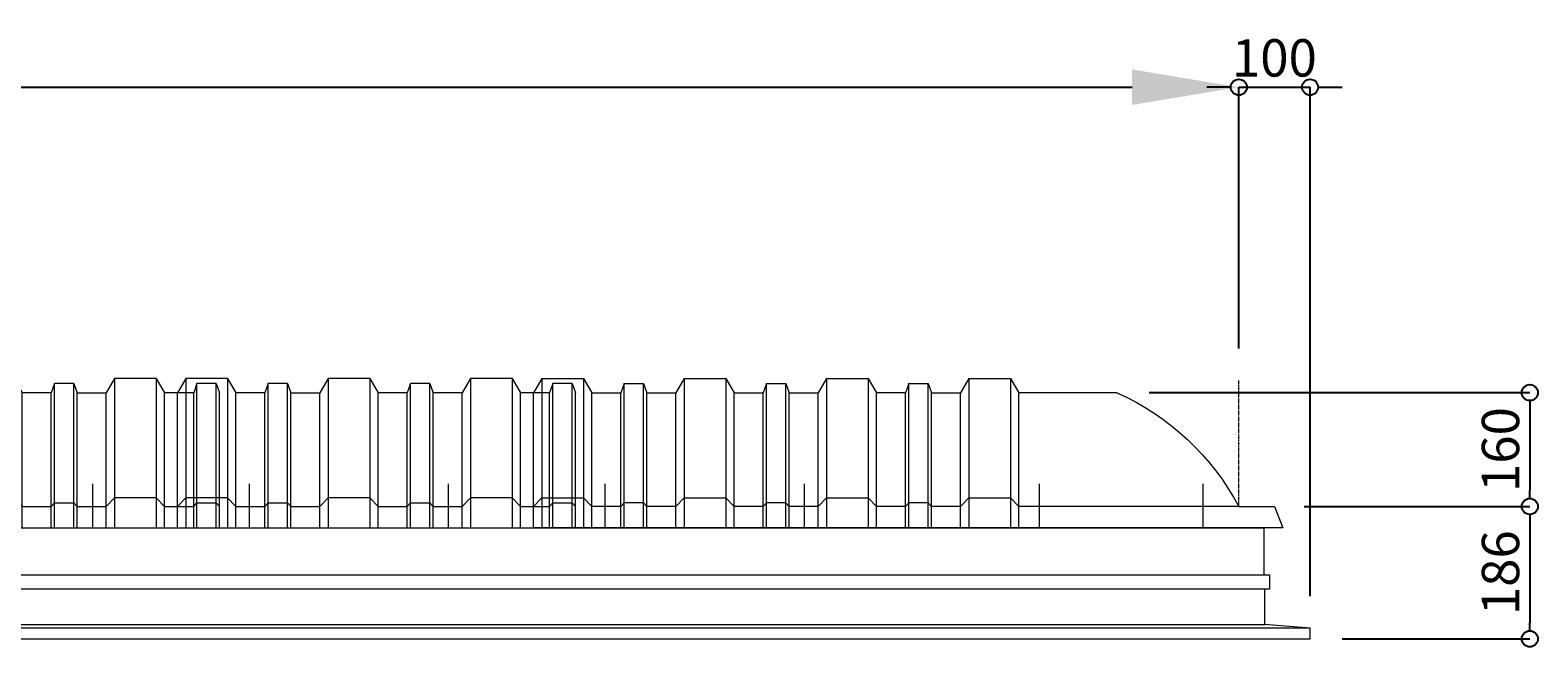
# Model space of a CAD drawing. Units: millimetres. Extents: x -12289 to 82400, y -2748 to 52132.
# Drawn here: x 75313 to 77431, y 37487 to 38354 of the extents above; entities that cross this region are included whole.
import ezdxf

# ---------------------------------------------------------------- set-up
doc = ezdxf.new("R2010")
doc.units = ezdxf.units.MM
doc.header["$LTSCALE"] = 0.3
doc.header["$PDMODE"] = 33
doc.header["$PDSIZE"] = 5
doc.linetypes.add('CENTER2', pattern=[28.575, 19.05, -3.175, 3.175, -3.175])
doc.layers.get('0').update_dxf_attribs({"lineweight": 9})
doc.layers.get('Defpoints').update_dxf_attribs({"lineweight": 9})
for name, color, linetype, lineweight in [('パーツ02', 121, 'Continuous', 9), ('中心線', 210, 'CENTER2', 9), ('型材02', 71, 'Continuous', 9), ('寸法', 10, 'Continuous', 9)]:
    doc.layers.add(name, color=color, linetype=linetype, lineweight=lineweight)
doc.styles.add('TGK-text', font='txt', dxfattribs={"height": 3.5})
doc.dimstyles.new('T-dim', dxfattribs={"dimtxt": 3.5, "dimasz": 1.5, "dimexe": 0, "dimexo": 3, "dimgap": 1, "dimtad": 1, "dimdec": 1, "dimdsep": 46, "dimtxsty": 'TGK-text', "dimblk": 'DOTBLANK', "dimcen": 0, "dimclrt": 2, "dimazin": 2, "dimtfac": 1, "dimtdec": 1, "dimtix": 1, "dimtmove": 2, "dimatfit": 3, "dimldrblk": 'OPEN30', "dimfxl": 1, "dimtolj": 1, "dimtzin": 0, "dimarcsym": 0})
doc.dimstyles.new('T-dimN', dxfattribs={"dimtxt": 3.5, "dimasz": 10, "dimexe": 0, "dimexo": 3, "dimgap": 1, "dimtad": 1, "dimdec": 1, "dimdsep": 46, "dimtxsty": 'TGK-text', "dimcen": 0, "dimclrt": 2, "dimazin": 2, "dimtfac": 1, "dimtdec": 1, "dimtix": 1, "dimtmove": 2, "dimatfit": 3, "dimldrblk": 'OPEN30', "dimfxl": 1, "dimtfill": 1, "dimtolj": 1, "dimtzin": 0, "dimarcsym": 0})

# ---------------------------------------------------------------- blocks, each defined once
blk = doc.blocks.new('*D1303')
at = {"layer": 'Defpoints', "color": 0, "transparency": 16777216}
for p in [(77010.8, 38274), (73010.8, 37861.6), (77010.8, 37861.6)]:
    blk.add_point(p, dxfattribs=at)
at = {"layer": '寸法', "color": 0, "lineweight": -2, "transparency": 16777216}
for p, q in [((73010.8, 37906.6), (73010.8, 38274)), ((73160.8, 38274), (76860.8, 38274)), ((77010.8, 37906.6), (77010.8, 38274))]:
    blk.add_line(p, q, dxfattribs=at)
at = {"layer": '寸法', "color": 0, "transparency": 16777216}
for points in [[(73160.8, 38299), (73160.8, 38249), (73010.8, 38274)], [(76860.8, 38299), (76860.8, 38249), (77010.8, 38274)]]:
    blk.add_solid(points, dxfattribs=at)
at = {"layer": '寸法', "color": 2, "transparency": 16777216, "insert": (75010.8, 38319.7), "char_height": 52.5, "attachment_point": 5, "style": 'TGK-text', "bg_fill": 3, "box_fill_scale": 1.1, "bg_fill_color": 256, "bg_fill_true_color": 13158600, "bg_fill_transparency": 0}
blk.add_mtext('\\A1;呼称寸法＝4000', dxfattribs=at)
blk = doc.blocks.new('_Open30')
at = {"color": 0, "linetype": 'ByBlock', "lineweight": -2}
for p, q in [((-1, 0.27), (0, 0)), ((0, 0), (-1, -0.27)), ((0, 0), (-1, 0))]:
    blk.add_line(p, q, dxfattribs=at)
blk = doc.blocks.new('_DotBlank')
at = {"color": 0, "linetype": 'ByBlock', "lineweight": -2}
blk.add_line((-0.5, 0), (-1, 0), dxfattribs=at)
blk.add_circle((0, 0), 0.5, dxfattribs=at)
blk = doc.blocks.new('*D1304')
at = {"layer": 'Defpoints', "color": 0, "transparency": 16777216}
for p in [(77110.8, 38274), (77010.8, 37861.6), (77110.8, 37513.7)]:
    blk.add_point(p, dxfattribs=at)
at = {"layer": '寸法', "color": 0, "lineweight": -2, "transparency": 16777216}
for p, q in [((76988.3, 38274), (76965.8, 38274)), ((77010.8, 37906.6), (77010.8, 38274)), ((77010.8, 38274), (77110.8, 38274)), ((77110.8, 37558.7), (77110.8, 38274)), ((77133.3, 38274), (77155.8, 38274))]:
    blk.add_line(p, q, dxfattribs=at)
at = {"layer": '寸法', "color": 0, "lineweight": -2, "transparency": 16777216, "xscale": 22.5, "yscale": 22.5, "zscale": 22.5}
blk.add_blockref('_DotBlank', (77010.8, 38274), dxfattribs=at)
at = {"layer": '寸法', "color": 0, "lineweight": -2, "transparency": 16777216, "xscale": 22.5, "yscale": 22.5, "zscale": 22.5, "rotation": 180}
blk.add_blockref('_DotBlank', (77110.8, 38274), dxfattribs=at)
at = {"layer": '寸法', "color": 2, "transparency": 16777216, "insert": (77060.8, 38315.2), "char_height": 52.5, "attachment_point": 5, "style": 'TGK-text'}
blk.add_mtext('\\A1;100', dxfattribs=at)
blk = doc.blocks.new('*D1306')
at = {"layer": 'Defpoints', "color": 0, "transparency": 16777216}
for p in [(76839.7, 37844.7), (77057.4, 37684.7), (77419.6, 37684.7)]:
    blk.add_point(p, dxfattribs=at)
at = {"layer": '寸法', "color": 0, "lineweight": -2, "transparency": 16777216}
for p, q in [((76884.7, 37844.7), (77419.6, 37844.7)), ((77419.6, 37822.2), (77419.6, 37707.2)), ((77102.4, 37684.7), (77419.6, 37684.7))]:
    blk.add_line(p, q, dxfattribs=at)
at = {"layer": '寸法', "color": 0, "lineweight": -2, "transparency": 16777216, "xscale": 22.5, "yscale": 22.5, "zscale": 22.5}
for p, rotation in [((77419.6, 37844.7), 90), ((77419.6, 37684.7), 270)]:
    blk.add_blockref('_DotBlank', p, dxfattribs=dict(at, rotation=rotation))
at = {"layer": '寸法', "color": 2, "transparency": 16777216, "insert": (77378.4, 37764.7), "char_height": 52.5, "attachment_point": 5, "rotation": 90, "style": 'TGK-text'}
blk.add_mtext('\\A1;160', dxfattribs=at)
blk = doc.blocks.new('*D1307')
at = {"layer": 'Defpoints', "color": 0, "transparency": 16777216}
for p in [(77057.4, 37684.7), (77110.8, 37498.7), (77419.6, 37498.7)]:
    blk.add_point(p, dxfattribs=at)
at = {"layer": '寸法', "color": 0, "lineweight": -2, "transparency": 16777216}
for p, q in [((77102.4, 37684.7), (77419.6, 37684.7)), ((77419.6, 37662.2), (77419.6, 37521.2)), ((77155.8, 37498.7), (77419.6, 37498.7))]:
    blk.add_line(p, q, dxfattribs=at)
at = {"layer": '寸法', "color": 0, "lineweight": -2, "transparency": 16777216, "xscale": 22.5, "yscale": 22.5, "zscale": 22.5}
for p, rotation in [((77419.6, 37684.7), 90), ((77419.6, 37498.7), 270)]:
    blk.add_blockref('_DotBlank', p, dxfattribs=dict(at, rotation=rotation))
at = {"layer": '寸法', "color": 2, "transparency": 16777216, "insert": (77378.4, 37591.7), "char_height": 52.5, "attachment_point": 5, "rotation": 90, "style": 'TGK-text'}
blk.add_mtext('\\A1;186', dxfattribs=at)
blk = doc.blocks.new('TK-DOLE-600-950側面')
at = {"layer": 'パーツ02', "linetype": 'ByBlock'}
for p, q in [((320.8, 180), (309, 160)), ((379.2, 180), (320.8, 180)), ((320.8, 180), (320.8, -30)), ((379.2, 180), (391, 160)), ((379.2, 180), (379.2, -30)), ((436.4, 173), (431.8, 160)), ((463.6, 173), (436.4, 173)), ((436.4, -30), (436.4, 173)), ((463.6, 173), (468.2, 160)), ((463.6, -30), (463.6, 173)), ((520.8, 180), (509, 160)), ((579.2, 180), (520.8, 180)), ((520.8, 180), (520.8, -30)), ((579.2, 180), (591, 160)), ((579.2, 180), (579.2, -30)), ((636.4, 173), (631.8, 160)), ((663.6, 173), (636.4, 173)), ((636.4, -30), (636.4, 173)), ((663.6, 173), (668.2, 160)), ((663.6, -30), (663.6, 173)), ((720.8, 180), (709, 160)), ((779.2, 180), (720.8, 180)), ((720.8, 180), (720.8, -30)), ((779.2, 180), (791, 160)), ((779.2, 180), (779.2, -30)), ((836.4, 173), (831.8, 160)), ((863.6, 173), (836.4, 173)), ((836.4, -30), (836.4, 173)), ((863.6, 173), (868.2, 160)), ((863.6, -30), (863.6, 173)), ((920.8, 180), (909, 160)), ((979.2, 180), (920.8, 180)), ((920.8, 180), (920.8, -30)), ((979.2, 180), (991, 160)), ((979.2, 180), (979.2, -30)), ((171.1, 160), (309, 160)), ((309, -30), (309, 160)), ((391, -30), (391, 160)), ((431.8, 160), (391.5, 160)), ((431.8, -30), (431.8, 160)), ((468.2, -30), (468.2, 160)), ((468.2, 160), (509, 160)), ((509, -30), (509, 160)), ((591, -30), (591, 160)), ((631.8, 160), (591.5, 160)), ((631.8, -30), (631.8, 160)), ((709, 160), (668.2, 160)), ((668.2, -30), (668.2, 160)), ((709, -30), (709, 160)), ((831.8, 160), (791, 160)), ((791, -30), (791, 160)), ((831.8, -30), (831.8, 160)), ((909, 160), (868.2, 160)), ((868.2, -30), (868.2, 160)), ((909, -30), (909, 160)), ((991, -30), (991, 160)), ((-50, 0), (-62, -30)), ((0, 0), (-50, 0)), ((0, 0), (309, 0)), ((309, 0), (320.8, 12)), ((379.2, 12), (320.8, 12)), ((379.2, 12), (391, 0)), ((391, 0), (431.8, 0)), ((431.8, 0), (436.4, 5)), ((436.4, 5), (463.6, 5)), ((463.6, 5), (468.2, 0)), ((468.2, 0), (509, 0)), ((509, 0), (520.8, 12)), ((579.2, 12), (520.8, 12)), ((579.2, 12), (591, 0)), ((591, 0), (631.8, 0)), ((631.8, 0), (636.4, 5)), ((636.4, 5), (663.6, 5)), ((663.6, 5), (668.2, 0)), ((668.2, 0), (709, 0)), ((709, 0), (720.8, 12)), ((779.2, 12), (720.8, 12)), ((779.2, 12), (791, 0)), ((791, 0), (831.8, 0)), ((831.8, 0), (836.4, 5)), ((836.4, 5), (863.6, 5)), ((863.6, 5), (868.2, 0)), ((868.2, 0), (909, 0)), ((909, 0), (920.8, 12)), ((979.2, 12), (920.8, 12)), ((979.2, 12), (991, 0)), ((-62, -30), (991, -30))]:
    blk.add_line(p, q, dxfattribs=at)
blk.add_arc((319, -169.6), 361.2, 114.1561, 151.9964, dxfattribs=at)
at = {"layer": '中心線', "linetype": 'ByBlock'}
for p, q in [((50, -30), (50, 31.9)), ((280, -30), (280, 31.9)), ((610, -30), (610, 31.9)), ((890, -30), (890, 31.9))]:
    blk.add_line(p, q, dxfattribs=at)
blk = doc.blocks.new('TK-DOLS-600-1500側面')
at = {"layer": 'パーツ02', "linetype": 'ByBlock'}
for p, q in [((11.7647, 210), (0, 190)), ((70.1964, 210), (11.7647, 210)), ((11.7647, 210), (11.7647, 0)), ((70.1964, 210), (81.9611, 190)), ((70.1964, 210), (70.1964, 0)), ((127.35214, 203), (122.80214, 190)), ((154.60896, 203), (127.35214, 203)), ((127.35214, 0), (127.35214, 203)), ((154.60896, 203), (159.15894, 190)), ((154.60896, 0), (154.60896, 203)), ((211.7647, 210), (200, 190)), ((270.1964, 210), (211.7647, 210)), ((211.7647, 210), (211.7647, 0)), ((270.1964, 210), (281.9611, 190)), ((270.1964, 210), (270.1964, 0)), ((327.35214, 203), (322.80214, 190)), ((354.60896, 203), (327.35214, 203)), ((327.35214, 0), (327.35214, 203)), ((354.60896, 203), (359.15894, 190)), ((354.60896, 0), (354.60896, 203)), ((411.7647, 210), (400, 190)), ((470.1964, 210), (411.7647, 210)), ((411.7647, 210), (411.7647, 0)), ((470.1964, 210), (481.9611, 190)), ((470.1964, 210), (470.1964, 0)), ((527.35214, 203), (522.80214, 190)), ((554.60896, 203), (527.35214, 203)), ((527.35214, 0), (527.35214, 203)), ((554.60896, 203), (559.15894, 190)), ((554.60896, 0), (554.60896, 203)), ((611.7647, 210), (600, 190)), ((670.1964, 210), (611.7647, 210)), ((611.7647, 210), (611.7647, 0)), ((670.1964, 210), (681.9611, 190)), ((670.1964, 210), (670.1964, 0)), ((727.35214, 203), (722.80214, 190)), ((754.60896, 203), (727.35214, 203)), ((727.35214, 0), (727.35214, 203)), ((754.60896, 203), (759.15894, 190)), ((754.60896, 0), (754.60896, 203)), ((811.7647, 210), (800, 190)), ((870.1964, 210), (811.7647, 210)), ((811.7647, 210), (811.7647, 0)), ((870.1964, 210), (881.9611, 190)), ((870.1964, 210), (870.1964, 0)), ((927.35214, 203), (922.80214, 190)), ((954.60896, 203), (927.35214, 203)), ((927.35214, 0), (927.35214, 203)), ((954.60896, 203), (959.15894, 190)), ((954.60896, 0), (954.60896, 203)), ((1011.7647, 210), (1000, 190)), ((1070.1964, 210), (1011.7647, 210)), ((1011.7647, 210), (1011.7647, 0)), ((1070.1964, 210), (1081.9611, 190)), ((1070.1964, 210), (1070.1964, 0)), ((1127.35214, 203), (1122.80214, 190)), ((1154.60896, 203), (1127.35214, 203)), ((1127.35214, 0), (1127.35214, 203)), ((1154.60896, 203), (1159.15894, 190)), ((1154.60896, 0), (1154.60896, 203)), ((1211.7647, 210), (1200, 190)), ((1270.1964, 210), (1211.7647, 210)), ((1211.7647, 210), (1211.7647, 0)), ((1270.1964, 210), (1281.9611, 190)), ((1270.1964, 210), (1270.1964, 0)), ((1327.35214, 203), (1322.80214, 190)), ((1354.60896, 203), (1327.35214, 203)), ((1327.35214, 0), (1327.35214, 203)), ((1354.60896, 203), (1359.15894, 190)), ((1354.60896, 0), (1354.60896, 203)), ((1411.7647, 210), (1400, 190)), ((1470.1964, 210), (1411.7647, 210)), ((1411.7647, 210), (1411.7647, 0)), ((1470.1964, 210), (1481.9611, 190)), ((1470.1964, 210), (1470.1964, 0)), ((1527.35214, 203), (1522.80214, 190)), ((1554.60896, 203), (1527.35214, 203)), ((1527.35214, 0), (1527.35214, 203)), ((1554.60896, 203), (1559.15894, 190)), ((1554.60896, 0), (1554.60896, 203)), ((0, 0), (0, 190)), ((81.9611, 0), (81.9611, 190)), ((122.80214, 190), (82.4611, 190)), ((122.80214, 0), (122.80214, 190)), ((159.15894, 0), (159.15894, 190)), ((159.15894, 190), (200, 190)), ((200, 0), (200, 190)), ((281.9611, 0), (281.9611, 190)), ((322.80214, 190), (282.4611, 190)), ((322.80214, 0), (322.80214, 190)), ((400, 190), (359.15894, 190)), ((359.15894, 0), (359.15894, 190)), ((400, 0), (400, 190)), ((522.80214, 190), (481.9611, 190)), ((481.9611, 0), (481.9611, 190)), ((522.80214, 0), (522.80214, 190)), ((600, 190), (559.15894, 190)), ((559.15894, 0), (559.15894, 190)), ((600, 0), (600, 190)), ((722.80214, 190), (681.9611, 190)), ((681.9611, 0), (681.9611, 190)), ((722.80214, 0), (722.80214, 190)), ((759.15894, 0), (759.15894, 190)), ((759.15894, 190), (800, 190)), ((800, 0), (800, 190)), ((881.9611, 0), (881.9611, 190)), ((922.80214, 190), (882.4611, 190)), ((922.80214, 0), (922.80214, 190)), ((1000, 190), (959.15894, 190)), ((959.15894, 0), (959.15894, 190)), ((1000, 0), (1000, 190)), ((1122.80214, 190), (1081.9611, 190)), ((1081.9611, 0), (1081.9611, 190)), ((1122.80214, 0), (1122.80214, 190)), ((1200, 190), (1159.15894, 190)), ((1159.15894, 0), (1159.15894, 190)), ((1200, 0), (1200, 190)), ((1322.80214, 190), (1281.9611, 190)), ((1281.9611, 0), (1281.9611, 190)), ((1322.80214, 0), (1322.80214, 190)), ((1359.15894, 0), (1359.15894, 190)), ((1359.15894, 190), (1400, 190)), ((1400, 0), (1400, 190)), ((1481.9611, 0), (1481.9611, 190)), ((1522.80214, 190), (1482.4611, 190)), ((1522.80214, 0), (1522.80214, 190)), ((1559.15894, 0), (1559.15894, 190)), ((0, 30), (11.7647, 42)), ((70.1964, 42), (11.7647, 42)), ((70.1964, 42), (81.9611, 30)), ((81.9611, 30), (122.80214, 30)), ((122.80214, 30), (127.35214, 35)), ((127.35214, 35), (154.60896, 35)), ((154.60896, 35), (159.15894, 30)), ((159.15894, 30), (200, 30)), ((200, 30), (211.7647, 42)), ((270.1964, 42), (211.7647, 42)), ((270.1964, 42), (281.9611, 30)), ((281.9611, 30), (322.80214, 30)), ((322.80214, 30), (327.35214, 35)), ((327.35214, 35), (354.60896, 35)), ((354.60896, 35), (359.15894, 30)), ((359.15894, 30), (400, 30)), ((400, 30), (411.7647, 42)), ((470.1964, 42), (411.7647, 42)), ((470.1964, 42), (481.9611, 30)), ((481.9611, 30), (522.80214, 30)), ((522.80214, 30), (527.35214, 35)), ((527.35214, 35), (554.60896, 35)), ((554.60896, 35), (559.15894, 30)), ((559.15894, 30), (600, 30)), ((600, 30), (611.7647, 42)), ((670.1964, 42), (611.7647, 42)), ((670.1964, 42), (681.9611, 30)), ((681.9611, 30), (722.80214, 30)), ((722.80214, 30), (727.35214, 35)), ((727.35214, 35), (754.60896, 35)), ((754.60896, 35), (759.15894, 30)), ((759.15894, 30), (800, 30)), ((800, 30), (811.7647, 42)), ((870.1964, 42), (811.7647, 42)), ((870.1964, 42), (881.9611, 30)), ((881.9611, 30), (922.80214, 30)), ((922.80214, 30), (927.35214, 35)), ((927.35214, 35), (954.60896, 35)), ((954.60896, 35), (959.15894, 30)), ((959.15894, 30), (1000, 30)), ((1000, 30), (1011.7647, 42)), ((1070.1964, 42), (1011.7647, 42)), ((1070.1964, 42), (1081.9611, 30)), ((1081.9611, 30), (1122.80214, 30)), ((1122.80214, 30), (1127.35214, 35)), ((1127.35214, 35), (1154.60896, 35)), ((1154.60896, 35), (1159.15894, 30)), ((1159.15894, 30), (1200, 30)), ((1200, 30), (1211.7647, 42)), ((1270.1964, 42), (1211.7647, 42)), ((1270.1964, 42), (1281.9611, 30)), ((1281.9611, 30), (1322.80214, 30)), ((1322.80214, 30), (1327.35214, 35)), ((1327.35214, 35), (1354.60896, 35)), ((1354.60896, 35), (1359.15894, 30)), ((1359.15894, 30), (1400, 30)), ((1400, 30), (1411.7647, 42)), ((1470.1964, 42), (1411.7647, 42)), ((1470.1964, 42), (1481.9611, 30)), ((1481.9611, 30), (1522.80214, 30)), ((1522.80214, 30), (1527.35214, 35)), ((1527.35214, 35), (1554.60896, 35)), ((1554.60896, 35), (1559.15894, 30)), ((0, 0), (1559.15894, 0))]:
    blk.add_line(p, q, dxfattribs=at)
at = {"layer": '中心線', "linetype": 'ByBlock'}
for p, q in [((100.98056, -0.00004), (100.98056, 61.8985)), ((300.9806, -0.00004), (300.9806, 61.8985)), ((580.98064, -0.00004), (580.98064, 61.8985)), ((900.98044, -0.00004), (900.98044, 61.8985)), ((1180.98056, -0.00004), (1180.98056, 61.8985)), ((1380.9805, -0.00004), (1380.9805, 61.8985))]:
    blk.add_line(p, q, dxfattribs=at)
blk = doc.blocks.new('TK-DOLS-600-500側面')
at = {"layer": 'パーツ02', "linetype": 'ByBlock'}
for p, q in [((11.7647, 210), (0, 190)), ((70.1964, 210), (11.7647, 210)), ((11.7647, 210), (11.7647, 0)), ((70.1964, 210), (81.9611, 190)), ((70.1964, 210), (70.1964, 0)), ((127.35214, 203), (122.80214, 190)), ((154.60896, 203), (127.35214, 203)), ((127.35214, 0), (127.35214, 203)), ((154.60896, 203), (159.15894, 190)), ((154.60896, 0), (154.60896, 203)), ((211.7647, 210), (200, 190)), ((270.1964, 210), (211.7647, 210)), ((211.7647, 210), (211.7647, 0)), ((270.1964, 210), (281.9611, 190)), ((270.1964, 210), (270.1964, 0)), ((327.35214, 203), (322.80214, 190)), ((354.60896, 203), (327.35214, 203)), ((327.35214, 0), (327.35214, 203)), ((354.60896, 203), (359.15894, 190)), ((354.60896, 0), (354.60896, 203)), ((411.7647, 210), (400, 190)), ((470.1964, 210), (411.7647, 210)), ((411.7647, 210), (411.7647, 0)), ((470.1964, 210), (481.9611, 190)), ((470.1964, 210), (470.1964, 0)), ((527.35214, 203), (522.80214, 190)), ((554.60896, 203), (527.35214, 203)), ((527.35214, 0), (527.35214, 203)), ((554.60896, 203), (559.15894, 190)), ((554.60896, 0), (554.60896, 203)), ((0, 0), (0, 190)), ((81.9611, 0), (81.9611, 190)), ((122.80214, 190), (82.4611, 190)), ((122.80214, 0), (122.80214, 190)), ((159.15894, 0), (159.15894, 190)), ((159.15894, 190), (200, 190)), ((200, 0), (200, 190)), ((281.9611, 0), (281.9611, 190)), ((322.80214, 190), (282.4611, 190)), ((322.80214, 0), (322.80214, 190)), ((400, 190), (359.15894, 190)), ((359.15894, 0), (359.15894, 190)), ((400, 0), (400, 190)), ((522.80214, 190), (481.9611, 190)), ((481.9611, 0), (481.9611, 190)), ((522.80214, 0), (522.80214, 190)), ((559.15894, 0), (559.15894, 190)), ((0, 30), (11.7647, 42)), ((70.1964, 42), (11.7647, 42)), ((70.1964, 42), (81.9611, 30)), ((81.9611, 30), (122.80214, 30)), ((122.80214, 30), (127.35214, 35)), ((127.35214, 35), (154.60896, 35)), ((154.60896, 35), (159.15894, 30)), ((159.15894, 30), (200, 30)), ((200, 30), (211.7647, 42)), ((270.1964, 42), (211.7647, 42)), ((270.1964, 42), (281.9611, 30)), ((281.9611, 30), (322.80214, 30)), ((322.80214, 30), (327.35214, 35)), ((327.35214, 35), (354.60896, 35)), ((354.60896, 35), (359.15894, 30)), ((359.15894, 30), (400, 30)), ((400, 30), (411.7647, 42)), ((470.1964, 42), (411.7647, 42)), ((470.1964, 42), (481.9611, 30)), ((481.9611, 30), (522.80214, 30)), ((522.80214, 30), (527.35214, 35)), ((527.35214, 35), (554.60896, 35)), ((554.60896, 35), (559.15894, 30)), ((0, 0), (559.15894, 0))]:
    blk.add_line(p, q, dxfattribs=at)
at = {"layer": '中心線', "linetype": 'ByBlock'}
for p, q in [((100.98056, -0.00004), (100.98056, 61.8985)), ((380.98056, -0.00004), (380.98056, 61.8985))]:
    blk.add_line(p, q, dxfattribs=at)

msp = doc.modelspace()

# ---------------------------------------------------------------- linework, layer by layer
at = {"layer": '中心線'}
msp.add_line((77010.81, 37684.66), (77010.81, 37861.63), dxfattribs=at)
at = {"layer": '型材02'}
for p, q in [((72975.51, 37588.66), (77046.11, 37588.66)), ((77110.81, 37513.66), (72910.81, 37513.66)), ((72974.51, 37518.66), (77047.11, 37518.66))]:
    msp.add_line(p, q, dxfattribs=at)
msp.add_lwpolyline([(72975.51, 37654.66), (77046.11, 37654.66), (77046.11, 37588.66), (77054.11, 37588.66), (77054.11, 37568.66), (72967.51, 37568.66), (72967.51, 37588.66), (72975.51, 37588.66)], close=True, dxfattribs=at)
msp.add_lwpolyline([(72974.51, 37568.66), (72974.51, 37518.66), (72910.81, 37513.66), (72910.81, 37498.66), (77110.81, 37498.66), (77110.81, 37513.66), (77047.11, 37518.66), (77047.11, 37568.66)], dxfattribs=at)

# ---------------------------------------------------------------- dimensions: what is measured, and where the dimension line sits
at = {"layer": '寸法'}
dim = msp.add_linear_dim(base=(77419.61, 37498.66), p1=(77057.42, 37684.66), p2=(77110.81, 37498.66), angle=90, dimstyle='T-dim', dxfattribs=at)
dim.commit()
dim.dimension.update_dxf_attribs({"geometry": '*D1307', "text_midpoint": (77378.36, 37591.66)})

# ---------------------------------------------------------------- next in the draw order: dimensions: what is measured, and where the dimension line sits
dim = msp.add_linear_dim(base=(77010.81, 38273.95), p1=(73010.81, 37861.63), p2=(77010.81, 37861.63), text='呼称寸法＝<>', dimstyle='T-dimN', dxfattribs=at)
dim.commit()
dim.dimension.update_dxf_attribs({"geometry": '*D1303', "text_midpoint": (75010.81, 38319.73)})

# ---------------------------------------------------------------- next in the draw order: block references
at = {"layer": 'パーツ02'}
for name, p in [('TK-DOLS-600-1500側面', (74019.83, 37654.66)), ('TK-DOLS-600-500側面', (75519.83, 37654.66))]:
    msp.add_blockref(name, p, dxfattribs=at)
at = {"layer": 'パーツ02', "xscale": -1}
msp.add_blockref('TK-DOLE-600-950側面', (77010.81, 37684.66), dxfattribs=at)

# ---------------------------------------------------------------- next in the draw order: dimensions: what is measured, and where the dimension line sits
at = {"layer": '寸法'}
dim = msp.add_linear_dim(base=(77110.81, 38273.95), p1=(77010.81, 37861.63), p2=(77110.81, 37513.66), dimstyle='T-dim', dxfattribs=at)
dim.commit()
dim.dimension.update_dxf_attribs({"geometry": '*D1304', "text_midpoint": (77060.81, 38315.2)})
dim = msp.add_linear_dim(base=(77419.61, 37684.66), p1=(76839.68, 37844.66), p2=(77057.42, 37684.66), angle=90, dimstyle='T-dim', dxfattribs=at)
dim.commit()
dim.dimension.update_dxf_attribs({"geometry": '*D1306', "text_midpoint": (77378.36, 37764.66)})

doc.saveas('drawing.dxf')
